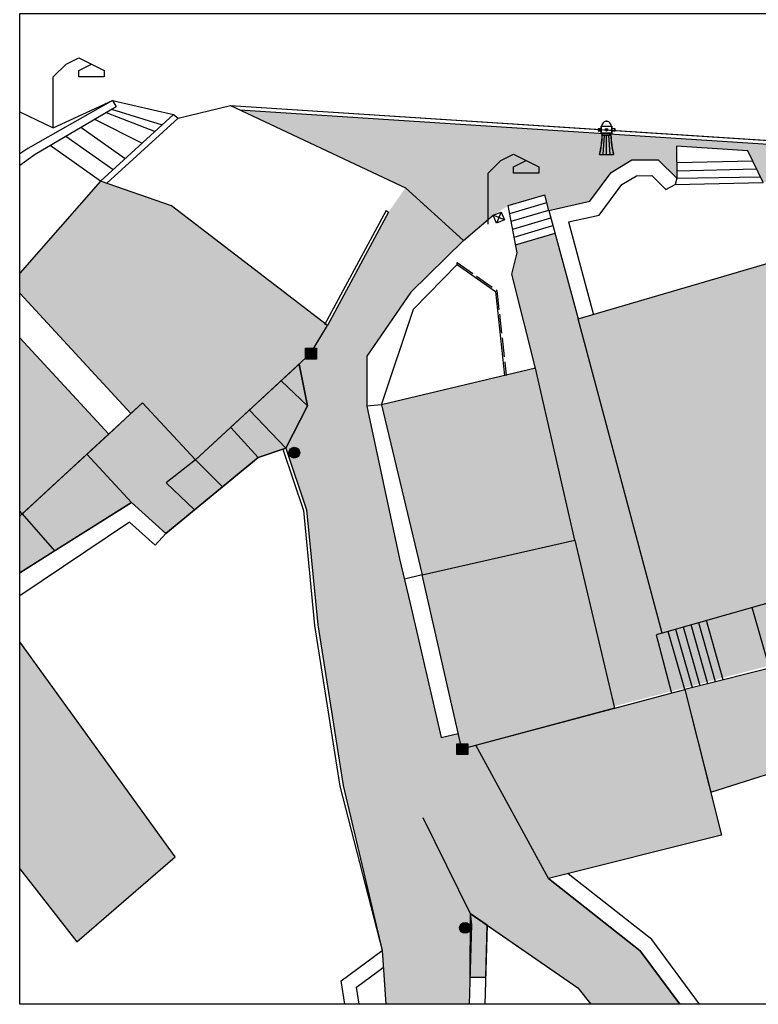
# Model space of a CAD drawing. Units: inches. Extents: x -2004024 to 2286409, y 412611 to 7006205.
# Drawn here: x 473687 to 473710, y 3924711 to 3924742 of the extents above; entities that cross this region are included whole.
import ezdxf

# ---------------------------------------------------------------- set-up
doc = ezdxf.new("R2010")
doc.units = ezdxf.units.IN
doc.header["$MEASUREMENT"] = 0
doc.linetypes.add('ACAD_ISO02W100', pattern=[15, 12, -3])
for name, color, linetype in [('ASFALTOS', 135, 'Continuous'), ('BANA OADYK', 1, 'Continuous'), ('DIAS', 1, 'Continuous'), ('DR', 253, 'Continuous'), ('FOTA', 7, 'Continuous'), ('FRYDI', 46, 'Continuous'), ('keimeno', 4, 'Continuous'), ('kivolithoi gr 2', 53, 'Continuous'), ('KROUNOS', 10, 'Continuous'), ('KTHRIA', 7, 'Continuous'), ('MPETA', 7, 'Continuous'), ('MPETA FRYDI', 7, 'Continuous'), ('MPETA PODI', 7, 'Continuous'), ('PERGOLA', 42, 'Continuous'), ('PODI', 39, 'Continuous'), ('SKALIA', 52, 'Continuous'), ('TITLOI', 7, 'Continuous'), ('TOIXEIO', 7, 'Continuous'), ('TOIXEIO APO PETRA', 42, 'Continuous'), ('ΔΙΑΒΑΣΗ', 200, 'Continuous')]:
    doc.layers.add(name, color=color, linetype=linetype)
pattern_1 = [(0, (12563.36102, 8575.95638), (0, 0.20955), [0.1524, -0.05715]), (90, (12563.36102, 8575.95638), (-0.20955, 1e-17), [0.1524, -0.05715])]

# ---------------------------------------------------------------- blocks, each defined once
blk = doc.blocks.new('FOTA')
for p, q in [((461138.662, 3916161.557, 354.094), (461139.062, 3916161.757, 354.094)), ((461139.062, 3916161.757, 354.094), (461139.862, 3916161.357, 354.094)), ((461138.262, 3916161.157, 354.094), (461138.662, 3916161.557, 354.094)), ((461139.062, 3916161.357, 354.094), (461139.462, 3916161.557, 354.094)), ((461139.062, 3916161.157, 354.094), (461139.062, 3916161.357, 354.094)), ((461138.262, 3916159.557, 354.094), (461138.262, 3916161.157, 354.094)), ((461139.862, 3916161.157, 354.094), (461139.062, 3916161.157, 354.094))]:
    blk.add_line(p, q)
blk = doc.blocks.new('KROUNOS')
at = {"layer": 'BANA OADYK'}
for p, q in [((461149.426, 3916160.743), (461150.089, 3916160.743)), ((461149.426, 3916160.279), (461149.426, 3916160.743)), ((461149.437, 3916160.732), (461150.078, 3916160.732)), ((461149.437, 3916160.29), (461149.437, 3916160.732)), ((461149.735, 3916161.041), (461149.735, 3916161.078)), ((461149.735, 3916161.078), (461149.78, 3916161.078)), ((461149.758, 3916161.041), (461149.758, 3916161.078)), ((461149.78, 3916161.041), (461149.78, 3916161.078)), ((461150.078, 3916160.732), (461150.078, 3916160.29)), ((461150.089, 3916160.743), (461150.089, 3916160.279)), ((461149.231, 3916160.589), (461149.426, 3916160.589)), ((461149.231, 3916160.589), (461149.231, 3916160.434)), ((461149.231, 3916160.434), (461149.426, 3916160.434)), ((461149.253, 3916160.589), (461149.253, 3916160.434)), ((461150.089, 3916160.279), (461149.426, 3916160.279)), ((461149.426, 3916160.279), (461149.758, 3916160.279)), ((461150.078, 3916160.29), (461149.437, 3916160.29)), ((461149.481, 3916160.168), (461149.481, 3916160.279)), ((461149.481, 3916160.168), (461149.758, 3916160.168)), ((461149.492, 3916160.168), (461149.492, 3916160.279)), ((461149.536, 3916158.95), (461149.619, 3916160.168)), ((461149.758, 3916160.279), (461150.089, 3916160.279)), ((461149.758, 3916158.95), (461149.758, 3916160.168)), ((461149.758, 3916160.168), (461150.034, 3916160.168)), ((461149.979, 3916158.95), (461149.896, 3916160.168)), ((461150.023, 3916160.168), (461150.023, 3916160.279)), ((461150.034, 3916160.168), (461150.034, 3916160.279)), ((461150.089, 3916160.589), (461150.284, 3916160.589)), ((461150.089, 3916160.434), (461150.284, 3916160.434)), ((461150.262, 3916160.589), (461150.262, 3916160.434)), ((461150.284, 3916160.589), (461150.284, 3916160.434)), ((461149.315, 3916158.95), (461149.758, 3916158.95)), ((461149.315, 3916158.95), (461149.758, 3916158.95)), ((461149.758, 3916158.95), (461150.201, 3916158.95)), ((461149.758, 3916158.95), (461150.201, 3916158.95))]:
    blk.add_line(p, q, dxfattribs=at)
for centre, major_axis, start_param, end_param in [((461149.758, 3916160.743), (0.211, 0.211), 5.497787, 8.63938), ((461143.756, 3916160.329), (-4.05, 4.05), 3.683925, 3.899002), ((461143.756, 3916160.329), (4.058, 4.058), 5.254721, 5.469798), ((461149.758, 3916160.511), (0.0548, 0.0548), 5.497787, 11.780972), ((461149.758, 3916160.511), (0.047, 0.047), 5.497787, 11.780972), ((461155.759, 3916160.329), (4.058, 4.058), 2.384184, 2.599261), ((461155.759, 3916160.329), (4.05, 4.05), 2.384184, 2.599261)]:
    blk.add_ellipse(centre, major_axis=major_axis, ratio=1, start_param=start_param, end_param=end_param, dxfattribs=at)
blk = doc.blocks.new('A$C5AF141BB')
at = {"layer": 'keimeno'}
blk.add_hatch(color=2, dxfattribs=at).paths.add_polyline_path([(0, 0.341), (0.348, 0.341), (0.348, 0), (0, 0)])
at = {"layer": 'keimeno', "color": 2}
blk.add_lwpolyline([(0, 0.341), (0.348, 0.341), (0.348, 0), (0, 0)], close=True, dxfattribs=at)

msp = doc.modelspace()

# ---------------------------------------------------------------- hatches: boundary and pattern name
at = {"layer": 'DIAS', "ltscale": 5}
h = msp.add_hatch(color=5, dxfattribs=at)
edge = h.paths.add_edge_path()
edge.add_arc((473695.531, 3924728.327), 0.169, 0, 360)
h = msp.add_hatch(color=5, dxfattribs=at)
edge = h.paths.add_edge_path()
edge.add_arc((473700.898, 3924713.381), 0.169, 0, 360)
at = {"layer": 'DR', "ltscale": 5}
for color, points in [(45, [(473691.667, 3924736.092), (473689.438, 3924736.866), (473686.896, 3924733.97), (473686.896, 3924733.344), (473690.394, 3924729.558), (473690.761, 3924729.897), (473692.424, 3924728.098), (473695.685, 3924731.11), (473695.883, 3924731.294), (473695.883, 3924731.613), (473696.145, 3924731.613), (473696.57, 3924732.331)]), (45, [(473712.64, 3924729.173), (473710.931, 3924734.439), (473704.455, 3924732.533), (473704.452, 3924732.531), (473707.099, 3924722.65), (473712.294, 3924724.128), (473712.158, 3924724.604), (473713.798, 3924725.122)]), (45, [(473686.896, 3924731.944), (473686.896, 3924726.492), (473686.978, 3924726.402), (473689.696, 3924728.913)]), (256, [(473686.896, 3924726.333), (473690.761, 3924729.897), (473692.424, 3924728.098), (473695.685, 3924731.11), (473695.945, 3924729.803), (473695.261, 3924728.468), (473694.39, 3924728.179), (473691.489, 3924725.788), (473690.407, 3924726.765), (473686.896, 3924724.553)]), (45, [(473703.115, 3924730.985), (473698.269, 3924729.833), (473699.555, 3924724.481), (473704.349, 3924725.578)]), (45, [(473704.349, 3924725.578), (473699.555, 3924724.481), (473700.759, 3924719.173), (473700.985, 3924719.173), (473700.985, 3924719.053), (473701.242, 3924719.121), (473701.24, 3924719.124), (473705.602, 3924720.288)]), (45, [(473686.896, 3924722.374), (473686.896, 3924715.244), (473688.692, 3924712.95), (473688.749, 3924712.99), (473691.783, 3924715.614)]), (45, [(473710.94, 3924721.666), (473707.805, 3924720.876), (473708.622, 3924717.652), (473711.861, 3924718.674), (473711.869, 3924718.68)]), (45, [(473701.24, 3924719.124), (473707.805, 3924720.876), (473708.967, 3924716.295), (473703.523, 3924714.932)])]:
    msp.add_hatch(color=color, dxfattribs=at).paths.add_polyline_path(points)
at = {"layer": 'kivolithoi gr 2', "ltscale": 5}
msp.add_hatch(color=256, dxfattribs=at).paths.add_polyline_path([(473701.063, 3924713.836), (473701.049, 3924711.837), (473701.549, 3924711.83), (473701.596, 3924713.466)])
at = {"layer": 'PERGOLA'}
h = msp.add_hatch(dxfattribs=at)
h.set_pattern_fill('ANGLE', color=256, scale=0.03, style=0)
h.set_pattern_definition(pattern_1)
h.paths.add_polyline_path([(473693.816, 3924739.109), (473711.09, 3924737.986), (473711.09, 3924736.81), (473710.271, 3924736.827), (473709.793, 3924737.824), (473707.545, 3924737.966), (473707.56, 3924736.964), (473706.969, 3924737.542), (473706.143, 3924737.542), (473705.488, 3924737.142), (473704.823, 3924736.241), (473703.537, 3924735.956), (473703.406, 3924736.439), (473702.258, 3924736.098), (473701.787, 3924735.792), (473700.853, 3924735), (473699.025, 3924736.658)])
h = msp.add_hatch(dxfattribs=at)
h.set_pattern_fill('ANGLE', color=256, scale=0.03, style=0)
h.set_pattern_definition(pattern_1)
h.paths.add_polyline_path([(473704.858, 3924710.979), (473707.647, 3924710.979), (473706.406, 3924712.663), (473703.745, 3924714.758), (473703.523, 3924714.932), (473701.242, 3924719.121), (473700.797, 3924719.003), (473700.686, 3924719.495), (473700.144, 3924719.372), (473699.172, 3924723.587), (473698.839, 3924724.99), (473697.806, 3924729.788), (473697.815, 3924731.359), (473698.556, 3924732.441), (473699.007, 3924733.099), (473699.198, 3924733.379), (473700.431, 3924734.587), (473700.853, 3924735), (473699.025, 3924736.658), (473698.496, 3924735.896), (473696.57, 3924732.331), (473696.044, 3924731.442), (473695.685, 3924731.11), (473695.945, 3924729.803), (473695.261, 3924728.468), (473695.917, 3924726.53), (473696.266, 3924722.91), (473697.064, 3924717.861), (473698.293, 3924712.669), (473698.403, 3924710.979), (473701.024, 3924710.979), (473701.097, 3924713.477), (473701.063, 3924713.836), (473703.091, 3924712.431), (473704.441, 3924711.495)])
h = msp.add_hatch(dxfattribs=at)
h.set_pattern_fill('ANGLE', color=256, scale=0.03, style=0)
h.set_pattern_definition([(0, (12254.88668, 8575.95638), (0, 0.20955), [0.1524, -0.05715]), (90, (12254.88668, 8575.95638), (-0.20955, 1e-17), [0.1524, -0.05715])])
h.paths.add_polyline_path([(473702.49, 3924734.863), (473702.537, 3924734.615), (473702.374, 3924733.943), (473705.595, 3924720.352), (473714.124, 3924722.589), (473713.586, 3924724.493), (473707.099, 3924722.65), (473703.729, 3924735.231)])

# ---------------------------------------------------------------- linework, layer by layer
for p, q in [((473689.553, 3924740.348, 353.871), (473689.553, 3924740.148, 353.871)), ((473703.223, 3924737.314, 354.094), (473703.223, 3924737.114, 354.094))]:
    msp.add_line(p, q)
at = {"layer": 'ASFALTOS'}
for points, elevation in [([(473686.896, 3924739.049), (473686.899, 3924739.048), (473687.953, 3924738.548), (473689.81, 3924739.408)], 350.534), ([(473691.876, 3924738.849), (473693.52, 3924739.248), (473699.025, 3924736.658), (473700.853, 3924735), (473701.787, 3924735.792)], 353.973)]:
    msp.add_lwpolyline(points, dxfattribs=dict(at, elevation=elevation))
at = {"layer": 'DIAS'}
msp.add_line((473693.52, 3924739.248, 353.973), (473711.09, 3924738.105, 354.299), dxfattribs=at)
at = {"layer": 'DIAS', "color": 253, "ltscale": 5, "elevation": 353.973}
for points in [[(473693.52, 3924739.248), (473711.09, 3924738.105)], [(473693.816, 3924739.109), (473711.082, 3924737.986)]]:
    msp.add_lwpolyline(points, dxfattribs=at)
at = {"layer": 'DIAS', "color": 5, "ltscale": 5}
for centre in [(473695.531, 3924728.327), (473700.898, 3924713.381)]:
    msp.add_circle(centre, 0.169, dxfattribs=at)
at = {"layer": 'FOTA', "elevation": 354.119}
msp.add_lwpolyline([(473701.787, 3924735.792), (473702.033, 3924735.895), (473702.137, 3924735.648), (473701.89, 3924735.545)], close=True, dxfattribs=at)
at = {"layer": 'FOTA', "elevation": 354.139}
for points in [[(473702.137, 3924735.648), (473701.787, 3924735.792)], [(473702.033, 3924735.895), (473701.89, 3924735.545)]]:
    msp.add_lwpolyline(points, dxfattribs=at)
at = {"layer": 'FRYDI'}
msp.add_lwpolyline([(473695.166, 3924728.436), (473695.819, 3924726.509), (473696.166, 3924722.897), (473696.965, 3924717.842), (473698.293, 3924712.669), (473698.293, 3924712.669), (473698.293, 3924712.669)], dxfattribs=at)
at = {"layer": 'kivolithoi gr 2', "ltscale": 5, "elevation": 352.059}
msp.add_lwpolyline([(473701.063, 3924713.836), (473701.049, 3924711.837), (473701.549, 3924711.83), (473701.596, 3924713.466), (473701.063, 3924713.836)], dxfattribs=at)
at = {"layer": 'KTHRIA', "color": 1}
for p, q in [((473704.452, 3924732.531), (473704.455, 3924732.533)), ((473688.692, 3924712.95), (473688.749, 3924712.99))]:
    msp.add_line(p, q, dxfattribs=at)
at = {"layer": 'KTHRIA'}
for points in [[(473686.896, 3924733.344), (473690.394, 3924729.558), (473690.761, 3924729.897), (473692.424, 3924728.098), (473696.044, 3924731.442), (473696.57, 3924732.331), (473691.667, 3924736.092), (473689.438, 3924736.866), (473686.896, 3924733.97)], [(473686.896, 3924731.944), (473689.696, 3924728.913), (473686.978, 3924726.402), (473686.896, 3924726.492)], [(473689.696, 3924728.913), (473690.394, 3924729.558)]]:
    msp.add_lwpolyline(points, dxfattribs=at)
for points, elevation in [([(473712.294, 3924724.128), (473707.099, 3924722.65), (473704.452, 3924732.532), (473710.931, 3924734.439), (473712.64, 3924729.173), (473713.798, 3924725.122), (473712.158, 3924724.604)], 359.414), ([(473703.115, 3924730.985), (473698.269, 3924729.833), (473699.555, 3924724.481), (473704.349, 3924725.578)], 355.051), ([(473704.349, 3924725.578), (473705.602, 3924720.288), (473700.797, 3924719.003), (473699.555, 3924724.481)], 355.051), ([(473710.94, 3924721.666), (473707.805, 3924720.876), (473708.622, 3924717.652), (473711.87, 3924718.677)], 360.174), ([(473701.24, 3924719.124), (473707.805, 3924720.876), (473708.967, 3924716.295), (473703.523, 3924714.932)], 355.051)]:
    msp.add_lwpolyline(points, close=True, dxfattribs=dict(at, elevation=elevation))
at = {"layer": 'KTHRIA', "elevation": 349.762}
msp.add_lwpolyline([(473686.896, 3924715.244), (473688.696, 3924712.944), (473691.783, 3924715.614), (473686.896, 3924722.374)], dxfattribs=at)
at = {"layer": 'MPETA'}
for points, elevation in [([(473700.853, 3924735), (473699.198, 3924733.379), (473697.815, 3924731.359), (473697.806, 3924729.788)], 353.816), ([(473703.523, 3924714.932), (473706.406, 3924712.663), (473707.647, 3924710.979)], 355.051), ([(473701.596, 3924713.466), (473704.441, 3924711.495), (473704.858, 3924710.979)], 352.059)]:
    msp.add_lwpolyline(points, dxfattribs=dict(at, elevation=elevation))
at = {"layer": 'MPETA FRYDI'}
for points, elevation in [([(473695.261, 3924728.468), (473695.917, 3924726.53), (473696.266, 3924722.91), (473697.064, 3924717.861), (473698.293, 3924712.669), (473698.403, 3924710.979)], 352.865), ([(473699.572, 3924716.851), (473701.063, 3924713.836), (473704.441, 3924711.495), (473704.858, 3924710.979)], 352.059)]:
    msp.add_lwpolyline(points, dxfattribs=dict(at, elevation=elevation))
at = {"layer": 'MPETA PODI', "elevation": 355.051}
msp.add_lwpolyline([(473698.269, 3924729.833), (473699.275, 3924732.842), (473700.655, 3924734.246), (473701.854, 3924733.397), (473702.144, 3924730.754)], dxfattribs=at)
at = {"layer": 'PERGOLA', "color": 2}
msp.add_lwpolyline([(473695.685, 3924731.11), (473692.424, 3924728.098), (473690.761, 3924729.897), (473686.978, 3924726.402), (473686.896, 3924726.333)], dxfattribs=at)
at = {"layer": 'PODI', "linetype": 'ACAD_ISO02W100', "ltscale": 0.05}
msp.add_lwpolyline([(473700.655, 3924734.246), (473700.655, 3924734.246), (473700.649, 3924734.311), (473701.901, 3924733.425), (473702.193, 3924730.759)], dxfattribs=at)
at = {"layer": 'SKALIA'}
for points, elevation in [([(473689.81, 3924739.408), (473691.736, 3924738.964)], 353.855), ([(473689.616, 3924739.028), (473691.153, 3924738.432)], 353.889), ([(473689.787, 3924739.129), (473691.374, 3924738.633)], 353.889), ([(473689.249, 3924738.811), (473690.751, 3924738.064)], 353.889), ([(473707.554, 3924737.455), (473709.944, 3924737.509)], 354.339), ([(473707.559, 3924737.193), (473710.068, 3924737.249)], 354.339), ([(473707.563, 3924736.964), (473710.186, 3924737.003)], 354.339), ([(473702.258, 3924736.098), (473703.406, 3924736.439)], 354.041), ([(473703.538, 3924735.942), (473703.406, 3924736.439)], 355.141), ([(473695.685, 3924731.11), (473695.945, 3924729.803), (473695.261, 3924728.468), (473694.39, 3924728.179)], 353.115), ([(473698.269, 3924729.833), (473697.806, 3924729.788), (473698.839, 3924724.99), (473699.172, 3924723.587), (473700.144, 3924719.372), (473700.686, 3924719.495)], 355.051), ([(473694.39, 3924728.179), (473691.489, 3924725.788)], 353.115), ([(473699.555, 3924724.481), (473698.992, 3924724.348)], 356.699), ([(473707.099, 3924722.65), (473706.905, 3924722.602), (473707.395, 3924720.766)], 359.02), ([(473707.805, 3924720.876), (473707.285, 3924722.703)], 356.951)]:
    msp.add_lwpolyline(points, dxfattribs=dict(at, elevation=elevation))
for points in [[(473690.212, 3924737.573), (473688.821, 3924738.556)], [(473689.831, 3924737.225), (473688.344, 3924738.275)], [(473689.438, 3924736.866), (473687.853, 3924737.986)], [(473702.304, 3924735.851), (473703.47, 3924736.197)], [(473702.351, 3924735.604), (473703.534, 3924735.956)], [(473702.397, 3924735.357), (473703.599, 3924735.714)], [(473702.444, 3924735.11), (473703.664, 3924735.472)], [(473702.49, 3924734.863), (473703.729, 3924735.231)], [(473710.473, 3924721.548), (473709.93, 3924723.455)], [(473708.532, 3924721.059), (473708.006, 3924722.908)], [(473708.775, 3924721.12), (473708.247, 3924722.976)], [(473709.017, 3924721.182), (473708.487, 3924723.045)], [(473708.047, 3924720.937), (473707.526, 3924722.771)], [(473708.29, 3924720.998), (473707.766, 3924722.84)]]:
    msp.add_lwpolyline(points, dxfattribs=at)
at = {"layer": 'SKALIA', "elevation": 354.339}
msp.add_lwpolyline([(473709.793, 3924737.824), (473707.545, 3924737.966), (473707.563, 3924736.964), (473707.505, 3924736.761), (473710.271, 3924736.827)], close=True, dxfattribs=at)
at = {"layer": 'SKALIA', "color": 0}
for points, elevation in [([(473695.945, 3924729.803), (473695.12, 3924730.588)], 352.956), ([(473695.261, 3924728.468), (473694.122, 3924729.667)], 352.865), ([(473694.39, 3924728.179), (473693.53, 3924729.12)], 353.115), ([(473690.407, 3924726.765), (473689.009, 3924728.279)], 350.394)]:
    msp.add_lwpolyline(points, dxfattribs=dict(at, elevation=elevation))
for points in [[(473692.424, 3924728.098), (473691.496, 3924727.38), (473692.393, 3924726.533)], [(473692.424, 3924728.098), (473693.268, 3924727.254)], [(473686.978, 3924726.402), (473687.989, 3924725.241)]]:
    msp.add_lwpolyline(points, dxfattribs=at)
at = {"layer": 'TITLOI', "linetype": 'Continuous'}
msp.add_lwpolyline([(473686.896, 3924742.136), (473743.673, 3924742.136), (473743.673, 3924710.979), (473686.896, 3924710.979)], close=True, dxfattribs=at)
at = {"layer": 'TOIXEIO'}
for points, elevation in [([(473689.81, 3924739.408), (473687.156, 3924737.894), (473686.896, 3924737.73)], 353.855), ([(473689.81, 3924739.408), (473689.928, 3924739.208)], 353.855), ([(473689.928, 3924739.208), (473687.381, 3924737.709), (473686.896, 3924737.362)], 353.889), ([(473691.736, 3924738.964), (473689.438, 3924736.866)], 353.956), ([(473691.876, 3924738.849), (473689.631, 3924736.8)], 353.973), ([(473691.736, 3924738.964), (473691.876, 3924738.849)], 353.956), ([(473698.414, 3924735.94), (473696.475, 3924732.353)], 353.909), ([(473698.414, 3924735.94), (473698.496, 3924735.896)], 353.909), ([(473698.496, 3924735.896), (473696.57, 3924732.331)], 353.84)]:
    msp.add_lwpolyline(points, dxfattribs=dict(at, elevation=elevation))
at = {"layer": 'TOIXEIO APO PETRA'}
for points, elevation in [([(473703.538, 3924735.942), (473704.823, 3924736.241), (473705.488, 3924737.142), (473706.146, 3924737.536), (473706.969, 3924737.542), (473707.563, 3924736.964), (473707.563, 3924736.964)], 355.141), ([(473703.115, 3924730.985), (473702.374, 3924733.943), (473702.537, 3924734.615), (473702.258, 3924736.098)], 355.051), ([(473691.489, 3924725.788), (473690.407, 3924726.765), (473686.896, 3924724.553)], 350.394), ([(473707.647, 3924710.979), (473706.406, 3924712.663), (473703.523, 3924714.932)], 356.464), ([(473701.063, 3924713.836), (473701.097, 3924713.477), (473701.024, 3924710.979)], 352.059), ([(473697.118, 3924710.979), (473697.004, 3924711.713), (473698.293, 3924712.669)], 350.159)]:
    msp.add_lwpolyline(points, dxfattribs=dict(at, elevation=elevation))
for points in [[(473704.151, 3924735.588), (473705.115, 3924735.796), (473705.831, 3924736.764), (473706.286, 3924737.037), (473706.768, 3924737.04), (473707.214, 3924736.605)], [(473707.214, 3924736.605), (473707.505, 3924736.761)], [(473703.538, 3924735.942), (473704.452, 3924732.532)], [(473704.151, 3924735.588), (473704.935, 3924732.661)], [(473686.896, 3924724.553), (473687.989, 3924725.241), (473690.407, 3924726.765), (473691.489, 3924725.788), (473692.393, 3924726.533), (473693.268, 3924727.254), (473694.39, 3924728.179), (473695.259, 3924728.473), (473695.945, 3924729.803), (473695.685, 3924731.11)], [(473686.896, 3924726.333), (473690.761, 3924729.897), (473692.424, 3924728.098), (473695.685, 3924731.11), (473695.945, 3924729.803), (473695.261, 3924728.468), (473694.39, 3924728.179), (473691.489, 3924725.788), (473690.407, 3924726.765), (473686.896, 3924724.553), (473686.896, 3924726.333)], [(473691.154, 3924725.417), (473690.353, 3924726.14), (473686.896, 3924723.829)], [(473691.154, 3924725.417), (473691.489, 3924725.788)], [(473708.269, 3924710.979), (473706.768, 3924713.015), (473704.136, 3924715.086)], [(473701.596, 3924713.466), (473701.596, 3924713.466), (473701.525, 3924710.979)], [(473697.573, 3924710.979), (473697.49, 3924711.513), (473698.327, 3924712.134)]]:
    msp.add_lwpolyline(points, dxfattribs=at)
at = {"layer": 'ΔΙΑΒΑΣΗ'}
msp.add_lwpolyline([(473686.978, 3924726.402), (473689.696, 3924728.913)], dxfattribs=at)
msp.add_lwpolyline([(473686.978, 3924726.402), (473689.696, 3924728.913)], dxfattribs=at)

# ---------------------------------------------------------------- block references
at = {"layer": 'FOTA'}
for p in [(12549.691, 8578.991, -0.223), (12563.361, 8575.956)]:
    msp.add_blockref('FOTA', p, dxfattribs=at)
at = {"layer": 'keimeno', "color": 4}
for p in [(473695.883, 3924731.272, -329.135), (473700.637, 3924718.832, 25.916)]:
    msp.add_blockref('A$C5AF141BB', p, dxfattribs=at)
at = {"layer": 'KROUNOS', "xscale": 0.5, "yscale": 0.5, "zscale": 0.5}
msp.add_blockref('KROUNOS', (243130.469, 1966658.227, 354.193), dxfattribs=at)

doc.saveas('drawing.dxf')
